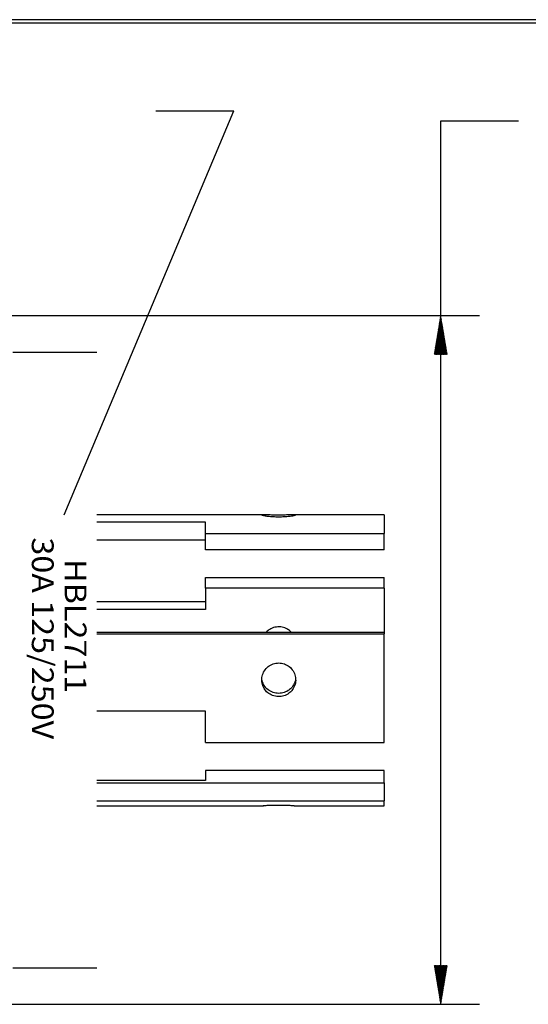
# Model space of a CAD drawing. Units: inches. Extents: x 0.3 to 16.7, y 0.3 to 10.7.
# Drawn here: x 3.2 to 4.9, y 7.5 to 10.7 of the extents above; entities that cross this region are included whole.
import ezdxf

# ---------------------------------------------------------------- set-up
doc = ezdxf.new("R2010")
doc.units = ezdxf.units.IN
doc.header["$MEASUREMENT"] = 0
doc.layers.add('5', color=7, linetype='CONTINUOUS', true_color=0xffffff)
doc.layers.add('TOP', color=7, linetype='CONTINUOUS', true_color=0xffffff)
doc.styles.add('blockfont', font='simplex.shx')

# ---------------------------------------------------------------- blocks, each defined once
blk = doc.blocks.new('LABLE3D_1')
at = {"layer": 'TOP', "color": 113, "linetype": 'Continuous'}
for p in [(3.3798, 9.0984), (3.6747, 10.3947)]:
    blk.add_line(p, (3.9247, 10.3947), dxfattribs=at)
blk.add_solid([(3.3798, 9.0984), (3.409, 9.2217), (3.4474, 9.2055), (3.3798, 9.0984)], dxfattribs=at)
at = {"layer": 'TOP', "color": 113, "linetype": 'Continuous', "insert": (0.8282, 9.9572), "char_height": 0.125, "width": 2.810938, "attachment_point": 7, "line_spacing_factor": 0.903614, "style": 'blockfont'}
blk.add_mtext('\\W01.037;\\fsimplex.shx,bigfont.shx;CAT NO. & RATING PRINTED\\PON BLADE HOLDER, COLOR\\PCODE BY VOLTAGE\\P', dxfattribs=at)

msp = doc.modelspace()

# ---------------------------------------------------------------- hatches: boundary and pattern name
at = {"layer": 'TOP', "linetype": 'Continuous'}
h = msp.add_hatch(dxfattribs=at)
h.set_pattern_fill('ANSI31', color=3, scale=0.001, angle=45, style=0, pattern_type=0)
h.set_pattern_definition([(45, (0, 0), (-0.00070710678, 0.00070710678), [])])
h.paths.add_polyline_path([(4.5888, 9.738), (4.6096, 9.613), (4.5679, 9.613)], flags=0)
h = msp.add_hatch(dxfattribs=at)
h.set_pattern_fill('ANSI31', color=3, scale=0.001, angle=45, style=0, pattern_type=0)
h.set_pattern_definition([(45, (0, 0), (-0.00070710678, 0.00070710678), [])])
h.paths.add_polyline_path([(4.5888, 7.5269), (4.5679, 7.6519), (4.6096, 7.6519)], flags=0)

# ---------------------------------------------------------------- linework, layer by layer
at = {"layer": '5', "color": 3, "linetype": 'Continuous'}
for p, q in [((16.6875, 10.6875), (0.3125, 10.6875)), ((0.3225, 10.6775), (16.6775, 10.6775)), ((3.1281, 9.738), (3.2694, 9.738)), ((3.4851, 9.6189), (3.2151, 9.6189)), ((3.2151, 7.6439), (3.4851, 7.6439)), ((3.4851, 7.6439), (3.4851, 7.6439)), ((3.1318, 7.5269), (3.2769, 7.5269))]:
    msp.add_line(p, q, dxfattribs=at)
at = {"layer": '5', "color": 113, "linetype": 'Continuous'}
for p, q in [((4.5888, 7.5269), (4.5888, 10.363)), ((4.5888, 10.363), (4.8388, 10.363)), ((3.2694, 9.738), (4.7138, 9.738)), ((3.2769, 7.5269), (4.7138, 7.5269))]:
    msp.add_line(p, q, dxfattribs=at)
at = {"layer": '5', "color": 6, "linetype": 'Continuous'}
for p, q in [((4.0196, 9.0984), (3.4851, 9.0984)), ((3.8336, 9.0742), (3.4851, 9.0742)), ((3.8336, 9.0378), (3.8336, 9.0742)), ((4.4076, 9.0984), (4.1181, 9.0984)), ((4.4076, 9.0984), (4.4076, 9.0378)), ((3.8336, 9.0173), (3.4851, 9.0173)), ((3.8336, 9.0378), (4.4076, 9.0378)), ((3.8336, 8.9856), (3.8336, 9.0378)), ((4.4076, 8.9856), (4.4076, 9.0378)), ((4.4076, 8.9856), (3.8336, 8.9856)), ((3.8336, 8.8626), (3.8336, 8.8967)), ((3.8336, 8.8967), (4.4076, 8.8967)), ((4.4076, 8.8626), (4.4076, 8.8967)), ((4.4076, 8.8626), (3.8336, 8.8626)), ((3.8336, 8.8626), (3.8336, 8.7945)), ((4.4076, 8.8626), (4.4076, 8.722)), ((3.8336, 8.8185), (3.4851, 8.8185)), ((3.8336, 8.7945), (3.4851, 8.7945)), ((4.1077, 8.7225), (4.1031, 8.7266)), ((3.4851, 8.722), (4.4076, 8.722)), ((3.4851, 8.7165), (4.4076, 8.7165)), ((4.4076, 8.722), (4.4076, 8.7165)), ((4.4076, 8.3668), (4.4076, 8.7165)), ((3.8336, 8.4677), (3.4851, 8.4677)), ((3.8336, 8.3668), (3.8336, 8.4677)), ((3.8336, 8.3668), (4.4076, 8.3668)), ((4.4076, 8.2771), (3.8336, 8.2771)), ((3.8336, 8.2771), (3.8336, 8.2454)), ((4.4076, 8.2382), (4.4076, 8.2771)), ((3.8336, 8.2454), (3.4851, 8.2454)), ((3.4851, 8.2382), (4.4076, 8.2382)), ((4.4076, 8.2382), (4.4076, 8.1803)), ((3.4851, 8.1803), (4.4076, 8.1803)), ((3.4851, 8.1644), (4.0196, 8.1644)), ((4.1181, 8.1644), (4.4076, 8.1644)), ((4.4076, 8.1644), (4.4076, 8.1803))]:
    msp.add_line(p, q, dxfattribs=at)
for points, knots in [([(4.0141, 9.0978), (4.0141, 9.0975), (4.015, 9.0972), (4.0184, 9.0963), (4.0212, 9.0957), (4.0285, 9.0945), (4.033, 9.0939), (4.0431, 9.0929), (4.0488, 9.0925), (4.0606, 9.092), (4.0668, 9.0919), (4.079, 9.0921), (4.085, 9.0923), (4.0962, 9.0931), (4.1014, 9.0936), (4.1059, 9.0942)], [0, 0, 0, 0, 0.12939, 0.12939, 0.274682, 0.274682, 0.419836, 0.419836, 0.564606, 0.564606, 0.709548, 0.709548, 0.854783, 0.854783, 1, 1, 1, 1]), ([(4.123, 9.098), (4.1225, 9.0982), (4.1209, 9.0983), (4.1159, 9.0984), (4.1125, 9.0983), (4.1041, 9.098), (4.0992, 9.0978), (4.0885, 9.0975), (4.0826, 9.0974), (4.0706, 9.0972), (4.0644, 9.0972), (4.0524, 9.0974), (4.0465, 9.0975), (4.0359, 9.0979), (4.0311, 9.098), (4.0232, 9.0983), (4.02, 9.0984), (4.0156, 9.0983), (4.0144, 9.0982), (4.0142, 9.0979), (4.0142, 9.0979), (4.0142, 9.0979)], [0, 0, 0, 0, 0.11149, 0.11149, 0.22318, 0.22318, 0.333667, 0.333667, 0.443592, 0.443592, 0.554336, 0.554336, 0.666223, 0.666223, 0.77816, 0.77816, 0.889235, 0.889235, 0.999784, 0.999784, 1, 1, 1, 1]), ([(4.1059, 9.0942), (4.1089, 9.0945), (4.1115, 9.0949), (4.1172, 9.0959), (4.1198, 9.0965), (4.1225, 9.0973), (4.1231, 9.0976), (4.1231, 9.0978)], [0, 0, 0, 0, 0.273154, 0.273154, 0.682699, 0.682699, 1, 1, 1, 1]), ([(4.1031, 8.7266), (4.0998, 8.7292), (4.0962, 8.7314), (4.087, 8.7358), (4.081, 8.7375), (4.0689, 8.7389), (4.0626, 8.7385), (4.0507, 8.736), (4.0449, 8.7336), (4.036, 8.7282), (4.0325, 8.7255), (4.0295, 8.7224)], [0, 0, 0, 0, 0.155376, 0.155376, 0.381696, 0.381696, 0.608782, 0.608782, 0.8362, 0.8362, 1, 1, 1, 1]), ([(4.1049, 8.5281), (4.1079, 8.5307), (4.1107, 8.5337), (4.1166, 8.5418), (4.1193, 8.5473), (4.1227, 8.5588), (4.1234, 8.565), (4.1227, 8.5771), (4.1213, 8.5833), (4.1166, 8.5945), (4.1133, 8.5999), (4.1051, 8.609), (4.1003, 8.6129), (4.0897, 8.6187), (4.0839, 8.6208), (4.072, 8.6229), (4.0657, 8.6229), (4.0537, 8.6209), (4.0478, 8.6188), (4.037, 8.6129), (4.0321, 8.609), (4.024, 8.5998), (4.0206, 8.5945), (4.016, 8.5833), (4.0146, 8.5773), (4.0139, 8.5653), (4.0145, 8.5591), (4.0179, 8.5476), (4.0206, 8.542), (4.0276, 8.5322), (4.032, 8.5279), (4.0419, 8.521), (4.0476, 8.5184), (4.0592, 8.5151), (4.0655, 8.5144), (4.0776, 8.515), (4.0838, 8.5163), (4.095, 8.5209), (4.1003, 8.5241), (4.1049, 8.5281)], [0, 0, 0, 0, 0.035604, 0.035604, 0.088918, 0.088918, 0.142541, 0.142541, 0.196551, 0.196551, 0.250438, 0.250438, 0.303753, 0.303753, 0.356752, 0.356752, 0.410107, 0.410107, 0.464029, 0.464029, 0.518022, 0.518022, 0.571611, 0.571611, 0.624919, 0.624919, 0.678361, 0.678361, 0.732033, 0.732033, 0.785673, 0.785673, 0.839165, 0.839165, 0.892704, 0.892704, 0.946356, 0.946356, 1, 1, 1, 1]), ([(4.1084, 8.5418), (4.1055, 8.5388), (4.1022, 8.5361), (4.0936, 8.5306), (4.0879, 8.5281), (4.0761, 8.5252), (4.0699, 8.5247), (4.0577, 8.5258), (4.0517, 8.5273), (4.0406, 8.5322), (4.0354, 8.5356), (4.0266, 8.5438), (4.0229, 8.5487), (4.0174, 8.5593), (4.0155, 8.5652), (4.0145, 8.5719), (4.0144, 8.5727), (4.0144, 8.5735)], [0, 0, 0, 0, 0.101175, 0.101175, 0.247657, 0.247657, 0.394394, 0.394394, 0.541618, 0.541618, 0.688429, 0.688429, 0.83437, 0.83437, 0.980548, 0.980548, 1, 1, 1, 1]), ([(4.1228, 8.5728), (4.1222, 8.5673), (4.1207, 8.5618), (4.116, 8.5512), (4.1125, 8.5461), (4.1084, 8.5418)], [0, 0, 0, 0, 0.481576, 0.481576, 1, 1, 1, 1]), ([(4.1181, 8.1644), (4.1157, 8.1644), (4.1123, 8.1644), (4.1041, 8.1647), (4.0992, 8.1649), (4.0885, 8.1652), (4.0826, 8.1654), (4.0706, 8.1655), (4.0644, 8.1655), (4.0524, 8.1653), (4.0465, 8.1652), (4.0359, 8.1648), (4.0311, 8.1647), (4.0239, 8.1644), (4.0212, 8.1644), (4.0191, 8.1644)], [0, 0, 0, 0, 0.142708, 0.142708, 0.289489, 0.289489, 0.435522, 0.435522, 0.582643, 0.582643, 0.731283, 0.731283, 0.87999, 0.87999, 1, 1, 1, 1])]:
    msp.add_open_spline(points, degree=3, knots=knots, dxfattribs=at)

# ---------------------------------------------------------------- block references
at = {"layer": 'TOP', "color": 113, "linetype": 'Continuous'}
msp.add_blockref('LABLE3D_1', (0, 0), dxfattribs=at)

# ---------------------------------------------------------------- texts
at = {"layer": 'TOP', "color": 113, "linetype": 'Continuous', "insert": (3.2761, 9.049), "char_height": 0.07, "width": 0.894469, "attachment_point": 7, "rotation": 270, "line_spacing_factor": 0.903614, "style": 'blockfont'}
msp.add_mtext('\\W01.087;\\fsimplex.shx,bigfont.shx;    HBL2711\\P 30A 125/250V\\P', dxfattribs=at)

doc.saveas('drawing.dxf')
